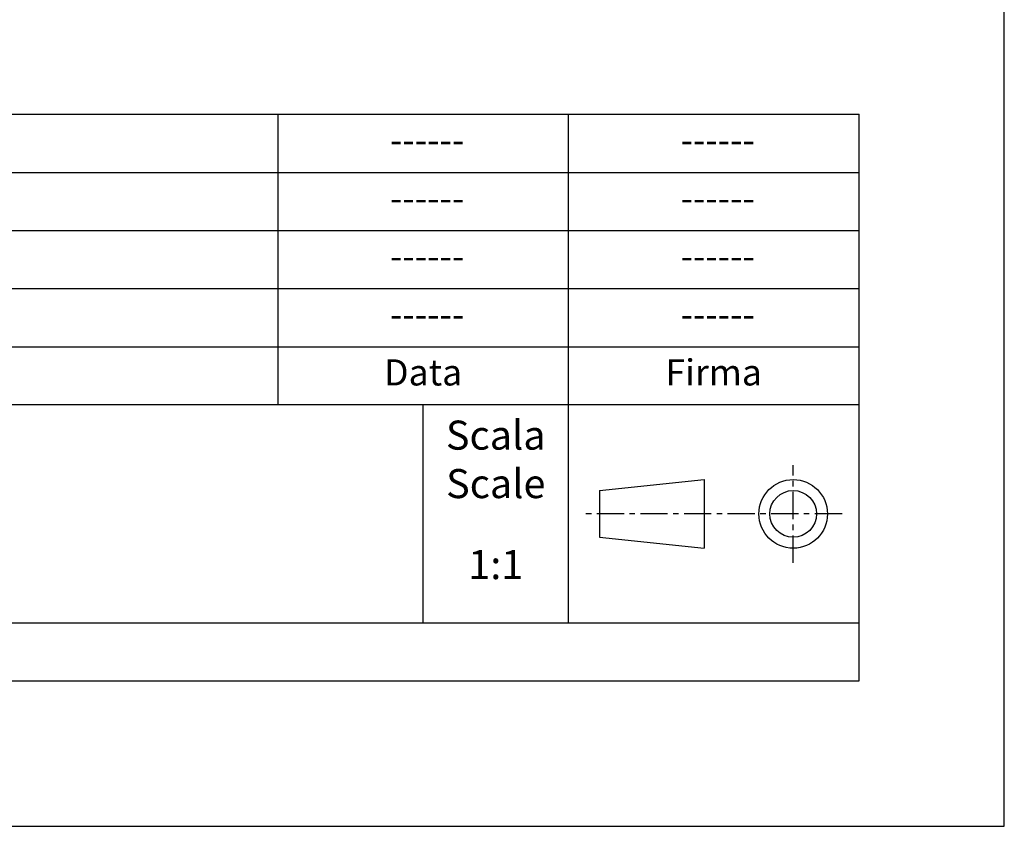
# Model space of a CAD drawing. Units: millimetres. Extents: x 84 to 504, y 61 to 358.
# Drawn here: x 436 to 504, y 61 to 116 of the extents above; entities that cross this region are included whole.
import ezdxf

# ---------------------------------------------------------------- set-up
doc = ezdxf.new("R2010")
doc.units = ezdxf.units.MM
doc.linetypes.add('CENTER', pattern=[0.6, 0.375, -0.075, 0.075, -0.075])
doc.styles.add('DAVIDE', font='arial.ttf', dxfattribs={"height": 2.5})

# ---------------------------------------------------------------- blocks, each defined once
blk = doc.blocks.new('I$C39FDDCDA')
at = {"linetype": 'CENTER', "ltscale": 5}
for p, q in [((14.325, 0), (14.325, 6.722)), ((17.686, 3.361), (0, 3.361))]:
    blk.add_line(p, q, dxfattribs=at)
at = {"linetype": 'Continuous'}
for p, q in [((1, 4.968), (8.2, 5.722)), ((8.2, 5.722), (8.2, 1)), ((1, 4.968), (1, 1.754)), ((1, 1.754), (8.2, 1))]:
    blk.add_line(p, q, dxfattribs=at)
for radius in [2.361, 1.607]:
    blk.add_circle((14.325, 3.361), radius)

msp = doc.modelspace()

# ---------------------------------------------------------------- linework, layer by layer
at = {"color": 7, "linetype": 'Continuous'}
for p, q in [((503.668, 60.614), (503.668, 357.614)), ((83.668, 60.614), (503.668, 60.614))]:
    msp.add_line(p, q, dxfattribs=at)
for p, q in [((303.468, 109.614), (493.668, 109.614)), ((453.668, 109.614), (453.668, 89.614)), ((473.668, 74.614), (473.668, 109.614)), ((493.668, 70.614), (493.668, 109.614)), ((368.468, 105.614), (493.668, 105.614)), ((368.468, 101.614), (493.668, 101.614)), ((368.468, 97.614), (493.668, 97.614)), ((368.468, 93.614), (493.668, 93.614)), ((493.668, 89.614), (303.468, 89.614)), ((463.668, 74.614), (463.668, 89.614)), ((303.468, 74.614), (493.668, 74.614)), ((303.468, 70.614), (493.668, 70.614))]:
    msp.add_line(p, q)

# ---------------------------------------------------------------- block references
msp.add_blockref('I$C39FDDCDA', (474.812, 78.752))

# ---------------------------------------------------------------- texts
at = {"attachment_point": 5, "style": 'DAVIDE'}
for s, insert, char_height, width in [(' ------', (463.668, 107.614), 1.8, 20), (' ------', (483.668, 107.614), 1.8, 20), (' ------', (463.668, 103.614), 1.8, 20), (' ------', (483.668, 103.614), 1.8, 20), (' ------', (463.668, 99.614), 1.8, 20), (' ------', (483.668, 99.614), 1.8, 20), (' ------', (463.668, 95.614), 1.8, 20), (' ------', (483.668, 95.614), 1.8, 20), ('Firma', (483.668, 91.614), 1.8, 20), ('Data', (463.668, 91.614), 1.8, 20), ('Scala\\P{\\fArial|b0|i1|c0|p34;Scale}', (468.668, 85.864), 2, 10), ('1:1', (468.668, 78.364), 2, 10)]:
    msp.add_mtext(s, dxfattribs=dict(at, insert=insert, char_height=char_height, width=width))

doc.saveas('drawing.dxf')
